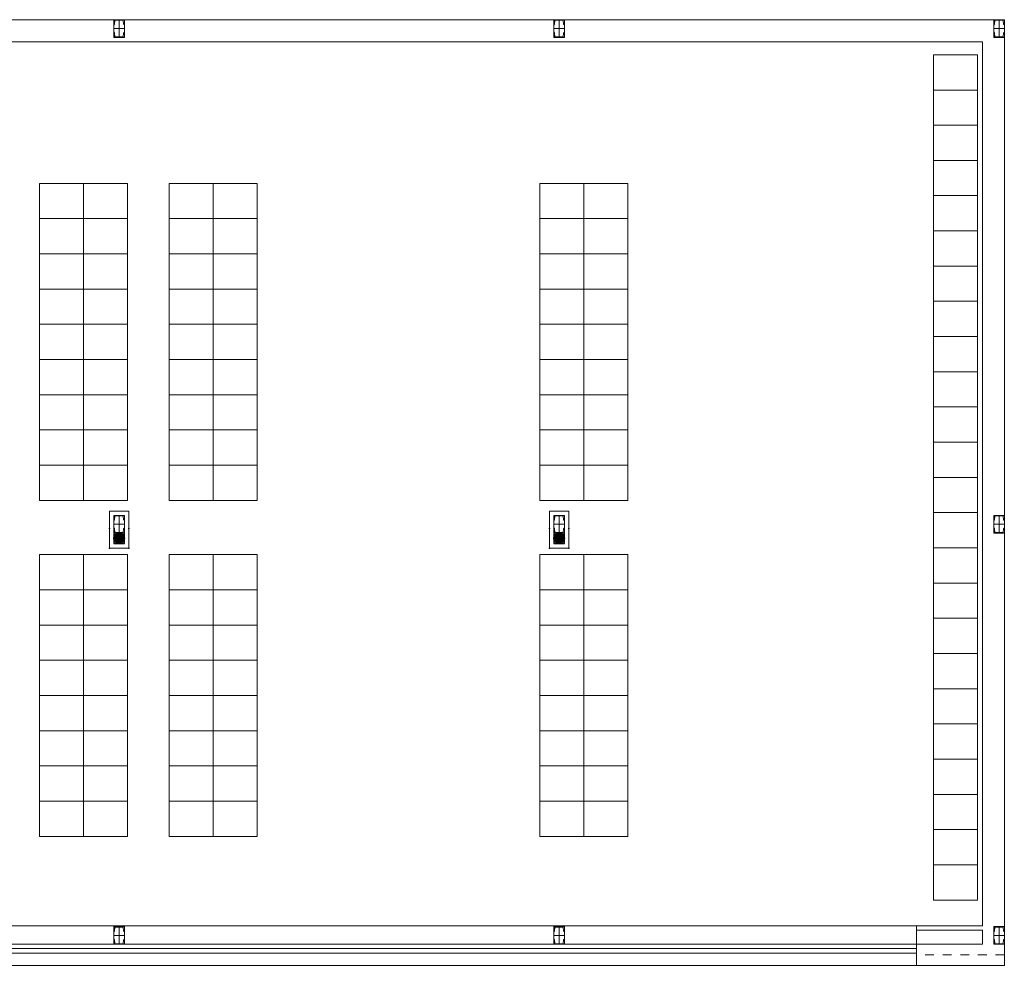
# Model space of a CAD drawing. Units: millimetres. Extents: x 453 to 1507, y 284 to 401.
# Drawn here: x 601 to 612, y 289 to 300 of the extents above; entities that cross this region are included whole.
import ezdxf

# ---------------------------------------------------------------- set-up
doc = ezdxf.new("R2010")
doc.units = ezdxf.units.MM
doc.header["$LTSCALE"] = 0.5
doc.header["$PDSIZE"] = -0.2
doc.linetypes.add('CENTRO2', pattern=[28.575, 19.05, -3.175, 3.175, -3.175])
doc.linetypes.add('RAYITAS2', pattern=[0.1875, 0.125, -0.0625])
for name, color, linetype in [('0-MUROS', 7, 'Continuous'), ('FORJADO2', 1, 'Continuous'), ('MUEBLE', 2, 'Continuous'), ('MUROS', 7, 'Continuous')]:
    doc.layers.add(name, color=color, linetype=linetype)
doc.layers.add('0-PILARES', color=1, linetype='Continuous', lineweight=0)
doc.layers.add('ventanas', color=2, linetype='Continuous', lineweight=0)

# ---------------------------------------------------------------- blocks, each defined once
blk = doc.blocks.new('A$C729D774E')
at = {"layer": '0-PILARES', "color": 1}
for p, q in [((-0.2, 0.06), (-0.2, -0.06)), ((-0.146, 0.06), (-0.2, 0.06)), ((-0.2, 0.06), (0, 0.06)), ((-0.195, -0.046), (-0.195, 0.046)), ((-0.15, 0.052), (-0.193, 0.048)), ((-0.146, 0.056), (-0.146, 0.06)), ((-0.054, 0.056), (-0.054, 0.06)), ((-0.054, 0.06), (0, 0.06)), ((-0.05, 0.052), (-0.007, 0.048)), ((-0.005, -0.046), (-0.005, 0.046)), ((0, 0.06), (0, -0.06)), ((-0.2, -0.06), (-0.146, -0.06)), ((-0.2, -0.06), (-0.146, -0.06)), ((-0.2, -0.06), (0, -0.06)), ((-0.15, -0.052), (-0.193, -0.048)), ((-0.146, -0.056), (-0.146, -0.06)), ((-0.054, -0.056), (-0.054, -0.06)), ((0, -0.06), (-0.054, -0.06)), ((0, -0.06), (-0.054, -0.06)), ((-0.05, -0.052), (-0.007, -0.048))]:
    blk.add_line(p, q, dxfattribs=at)
at = {"layer": '0-PILARES', "color": 4, "linetype": 'CENTRO2', "ltscale": 0.03}
for p, q in [((-0.2, 0), (0, 0)), ((-0.1, 0.06), (-0.1, -0.06))]:
    blk.add_line(p, q, dxfattribs=at)
at = {"layer": '0-PILARES', "color": 1}
for centre, radius, start, end in [((-0.193, 0.046), 0.00192, 90, 180), ((-0.15, 0.056), 0.00384, 274.8646, 0), ((-0.05, 0.056), 0.00384, 180, 265.1354), ((-0.007, 0.046), 0.00192, 360, 90), ((-0.193, -0.046), 0.00192, 180, 270), ((-0.15, -0.056), 0.00384, 360, 85.1354), ((-0.05, -0.056), 0.00384, 94.8646, 180), ((-0.007, -0.046), 0.00192, 270, 0)]:
    blk.add_arc(centre, radius, start, end, dxfattribs=at)
blk = doc.blocks.new('BAJP')
at = {"color": 8}
for p, q in [((0.17, 0.17), (0.05, 0.17)), ((0.05, 0.17), (0.05, 0.05)), ((0.17, 0.05), (0.17, 0.17)), ((0.05, 0.05), (0.17, 0.05))]:
    blk.add_line(p, q, dxfattribs=at)
at = {"color": 1}
blk.add_circle((0.11, 0.11), 0.06, dxfattribs=at)
at = {"color": 255}
for p in [(0, 0.22), (0.22, 0.22), (0, 0), (0.22, 0)]:
    blk.add_point(p, dxfattribs=at)
at = {"layer": 'MUROS', "color": 255, "linetype": 'Continuous', "const_width": 0.06}
blk.add_lwpolyline([(0.08, 0.11, 1), (0.14, 0.11, 1)], format="xyb", close=True, dxfattribs=at)

msp = doc.modelspace()

# ---------------------------------------------------------------- linework, layer by layer
at = {"layer": '0-MUROS', "lineweight": 0}
for p, q in [((589.697, 299.889), (606.893, 299.889)), ((606.893, 299.889), (611.893, 299.889)), ((611.893, 289.389), (611.893, 299.889)), ((611.893, 289.149), (611.893, 299.889)), ((600.329, 299.639), (611.643, 299.639)), ((606.643, 299.639), (606.643, 299.639)), ((611.643, 299.639), (611.643, 299.639)), ((611.643, 289.599), (611.643, 299.639)), ((611.643, 289.599), (610.893, 289.599)), ((610.893, 289.149), (610.893, 289.599))]:
    msp.add_line(p, q, dxfattribs=at)
at = {"layer": '0-MUROS', "color": 8, "lineweight": 0}
for p, q in [((611.643, 289.549), (610.893, 289.549)), ((611.643, 289.549), (611.643, 289.389)), ((610.893, 289.389), (611.643, 289.389))]:
    msp.add_line(p, q, dxfattribs=at)
at = {"layer": '0-MUROS', "color": 43, "linetype": 'RAYITAS2', "lineweight": 0}
msp.add_line((611.893, 289.269), (610.893, 289.269), dxfattribs=at)
at = {"layer": '0-MUROS', "lineweight": 0}
for points in [[(601.723, 294.309), (601.943, 294.309), (601.943, 293.889), (601.723, 293.889)], [(606.723, 294.309), (606.943, 294.309), (606.943, 293.889), (606.723, 293.889)]]:
    msp.add_lwpolyline(points, close=True, dxfattribs=at)
at = {"layer": 'MUEBLE', "lineweight": 0}
for points in [[(611.587, 299.491), (611.087, 299.491), (611.087, 299.091), (611.587, 299.091)], [(611.587, 299.091), (611.087, 299.091), (611.087, 298.691), (611.587, 298.691)], [(611.587, 298.691), (611.087, 298.691), (611.087, 298.291), (611.587, 298.291)], [(611.587, 298.291), (611.087, 298.291), (611.087, 297.891), (611.587, 297.891)], [(600.93, 297.63), (601.43, 297.63), (601.43, 298.03), (600.93, 298.03)], [(601.93, 297.63), (601.43, 297.63), (601.43, 298.03), (601.93, 298.03)], [(602.404, 297.63), (602.904, 297.63), (602.904, 298.03), (602.404, 298.03)], [(603.404, 297.63), (602.904, 297.63), (602.904, 298.03), (603.404, 298.03)], [(606.614, 297.63), (607.114, 297.63), (607.114, 298.03), (606.614, 298.03)], [(607.614, 297.63), (607.114, 297.63), (607.114, 298.03), (607.614, 298.03)], [(611.587, 297.891), (611.087, 297.891), (611.087, 297.491), (611.587, 297.491)], [(600.93, 297.23), (601.43, 297.23), (601.43, 297.63), (600.93, 297.63)], [(601.93, 297.23), (601.43, 297.23), (601.43, 297.63), (601.93, 297.63)], [(602.404, 297.23), (602.904, 297.23), (602.904, 297.63), (602.404, 297.63)], [(603.404, 297.23), (602.904, 297.23), (602.904, 297.63), (603.404, 297.63)], [(606.614, 297.23), (607.114, 297.23), (607.114, 297.63), (606.614, 297.63)], [(607.614, 297.23), (607.114, 297.23), (607.114, 297.63), (607.614, 297.63)], [(611.587, 297.491), (611.087, 297.491), (611.087, 297.091), (611.587, 297.091)], [(600.93, 296.83), (601.43, 296.83), (601.43, 297.23), (600.93, 297.23)], [(601.93, 296.83), (601.43, 296.83), (601.43, 297.23), (601.93, 297.23)], [(602.404, 296.83), (602.904, 296.83), (602.904, 297.23), (602.404, 297.23)], [(603.404, 296.83), (602.904, 296.83), (602.904, 297.23), (603.404, 297.23)], [(606.614, 296.83), (607.114, 296.83), (607.114, 297.23), (606.614, 297.23)], [(607.614, 296.83), (607.114, 296.83), (607.114, 297.23), (607.614, 297.23)], [(611.587, 297.091), (611.087, 297.091), (611.087, 296.691), (611.587, 296.691)], [(600.93, 296.43), (601.43, 296.43), (601.43, 296.83), (600.93, 296.83)], [(601.93, 296.43), (601.43, 296.43), (601.43, 296.83), (601.93, 296.83)], [(602.404, 296.43), (602.904, 296.43), (602.904, 296.83), (602.404, 296.83)], [(603.404, 296.43), (602.904, 296.43), (602.904, 296.83), (603.404, 296.83)], [(606.614, 296.43), (607.114, 296.43), (607.114, 296.83), (606.614, 296.83)], [(607.614, 296.43), (607.114, 296.43), (607.114, 296.83), (607.614, 296.83)], [(611.587, 296.691), (611.087, 296.691), (611.087, 296.291), (611.587, 296.291)], [(600.93, 296.03), (601.43, 296.03), (601.43, 296.43), (600.93, 296.43)], [(601.93, 296.03), (601.43, 296.03), (601.43, 296.43), (601.93, 296.43)], [(602.404, 296.03), (602.904, 296.03), (602.904, 296.43), (602.404, 296.43)], [(603.404, 296.03), (602.904, 296.03), (602.904, 296.43), (603.404, 296.43)], [(606.614, 296.03), (607.114, 296.03), (607.114, 296.43), (606.614, 296.43)], [(607.614, 296.03), (607.114, 296.03), (607.114, 296.43), (607.614, 296.43)], [(611.587, 296.291), (611.087, 296.291), (611.087, 295.891), (611.587, 295.891)], [(600.93, 295.63), (601.43, 295.63), (601.43, 296.03), (600.93, 296.03)], [(601.93, 295.63), (601.43, 295.63), (601.43, 296.03), (601.93, 296.03)], [(602.404, 295.63), (602.904, 295.63), (602.904, 296.03), (602.404, 296.03)], [(603.404, 295.63), (602.904, 295.63), (602.904, 296.03), (603.404, 296.03)], [(606.614, 295.63), (607.114, 295.63), (607.114, 296.03), (606.614, 296.03)], [(607.614, 295.63), (607.114, 295.63), (607.114, 296.03), (607.614, 296.03)], [(611.587, 295.891), (611.087, 295.891), (611.087, 295.491), (611.587, 295.491)], [(600.93, 295.23), (601.43, 295.23), (601.43, 295.63), (600.93, 295.63)], [(601.93, 295.23), (601.43, 295.23), (601.43, 295.63), (601.93, 295.63)], [(602.404, 295.23), (602.904, 295.23), (602.904, 295.63), (602.404, 295.63)], [(603.404, 295.23), (602.904, 295.23), (602.904, 295.63), (603.404, 295.63)], [(606.614, 295.23), (607.114, 295.23), (607.114, 295.63), (606.614, 295.63)], [(607.614, 295.23), (607.114, 295.23), (607.114, 295.63), (607.614, 295.63)], [(611.587, 295.491), (611.087, 295.491), (611.087, 295.091), (611.587, 295.091)], [(600.93, 294.83), (601.43, 294.83), (601.43, 295.23), (600.93, 295.23)], [(601.93, 294.83), (601.43, 294.83), (601.43, 295.23), (601.93, 295.23)], [(602.404, 294.83), (602.904, 294.83), (602.904, 295.23), (602.404, 295.23)], [(603.404, 294.83), (602.904, 294.83), (602.904, 295.23), (603.404, 295.23)], [(606.614, 294.83), (607.114, 294.83), (607.114, 295.23), (606.614, 295.23)], [(607.614, 294.83), (607.114, 294.83), (607.114, 295.23), (607.614, 295.23)], [(611.587, 295.091), (611.087, 295.091), (611.087, 294.691), (611.587, 294.691)], [(600.93, 294.43), (601.43, 294.43), (601.43, 294.83), (600.93, 294.83)], [(601.93, 294.43), (601.43, 294.43), (601.43, 294.83), (601.93, 294.83)], [(602.404, 294.43), (602.904, 294.43), (602.904, 294.83), (602.404, 294.83)], [(603.404, 294.43), (602.904, 294.43), (602.904, 294.83), (603.404, 294.83)], [(606.614, 294.43), (607.114, 294.43), (607.114, 294.83), (606.614, 294.83)], [(607.614, 294.43), (607.114, 294.43), (607.114, 294.83), (607.614, 294.83)], [(611.587, 294.691), (611.087, 294.691), (611.087, 294.291), (611.587, 294.291)], [(611.587, 294.291), (611.087, 294.291), (611.087, 293.891), (611.587, 293.891)], [(611.587, 293.891), (611.087, 293.891), (611.087, 293.491), (611.587, 293.491)], [(600.93, 293.814), (601.43, 293.814), (601.43, 293.414), (600.93, 293.414)], [(601.93, 293.814), (601.43, 293.814), (601.43, 293.414), (601.93, 293.414)], [(602.404, 293.814), (602.904, 293.814), (602.904, 293.414), (602.404, 293.414)], [(603.404, 293.814), (602.904, 293.814), (602.904, 293.414), (603.404, 293.414)], [(606.614, 293.814), (607.114, 293.814), (607.114, 293.414), (606.614, 293.414)], [(607.614, 293.814), (607.114, 293.814), (607.114, 293.414), (607.614, 293.414)], [(611.587, 293.491), (611.087, 293.491), (611.087, 293.091), (611.587, 293.091)], [(600.93, 293.414), (601.43, 293.414), (601.43, 293.014), (600.93, 293.014)], [(601.93, 293.414), (601.43, 293.414), (601.43, 293.014), (601.93, 293.014)], [(602.404, 293.414), (602.904, 293.414), (602.904, 293.014), (602.404, 293.014)], [(603.404, 293.414), (602.904, 293.414), (602.904, 293.014), (603.404, 293.014)], [(606.614, 293.414), (607.114, 293.414), (607.114, 293.014), (606.614, 293.014)], [(607.614, 293.414), (607.114, 293.414), (607.114, 293.014), (607.614, 293.014)], [(611.587, 293.091), (611.087, 293.091), (611.087, 292.691), (611.587, 292.691)], [(600.93, 293.014), (601.43, 293.014), (601.43, 292.614), (600.93, 292.614)], [(601.93, 293.014), (601.43, 293.014), (601.43, 292.614), (601.93, 292.614)], [(602.404, 293.014), (602.904, 293.014), (602.904, 292.614), (602.404, 292.614)], [(603.404, 293.014), (602.904, 293.014), (602.904, 292.614), (603.404, 292.614)], [(606.614, 293.014), (607.114, 293.014), (607.114, 292.614), (606.614, 292.614)], [(607.614, 293.014), (607.114, 293.014), (607.114, 292.614), (607.614, 292.614)], [(600.93, 292.614), (601.43, 292.614), (601.43, 292.214), (600.93, 292.214)], [(601.93, 292.614), (601.43, 292.614), (601.43, 292.214), (601.93, 292.214)], [(602.404, 292.614), (602.904, 292.614), (602.904, 292.214), (602.404, 292.214)], [(603.404, 292.614), (602.904, 292.614), (602.904, 292.214), (603.404, 292.214)], [(606.614, 292.614), (607.114, 292.614), (607.114, 292.214), (606.614, 292.214)], [(607.614, 292.614), (607.114, 292.614), (607.114, 292.214), (607.614, 292.214)], [(611.587, 292.691), (611.087, 292.691), (611.087, 292.291), (611.587, 292.291)], [(611.587, 292.291), (611.087, 292.291), (611.087, 291.891), (611.587, 291.891)], [(600.93, 292.214), (601.43, 292.214), (601.43, 291.814), (600.93, 291.814)], [(601.93, 292.214), (601.43, 292.214), (601.43, 291.814), (601.93, 291.814)], [(602.404, 292.214), (602.904, 292.214), (602.904, 291.814), (602.404, 291.814)], [(603.404, 292.214), (602.904, 292.214), (602.904, 291.814), (603.404, 291.814)], [(606.614, 292.214), (607.114, 292.214), (607.114, 291.814), (606.614, 291.814)], [(607.614, 292.214), (607.114, 292.214), (607.114, 291.814), (607.614, 291.814)], [(600.93, 291.814), (601.43, 291.814), (601.43, 291.414), (600.93, 291.414)], [(601.93, 291.814), (601.43, 291.814), (601.43, 291.414), (601.93, 291.414)], [(602.404, 291.814), (602.904, 291.814), (602.904, 291.414), (602.404, 291.414)], [(603.404, 291.814), (602.904, 291.814), (602.904, 291.414), (603.404, 291.414)], [(606.614, 291.814), (607.114, 291.814), (607.114, 291.414), (606.614, 291.414)], [(607.614, 291.814), (607.114, 291.814), (607.114, 291.414), (607.614, 291.414)], [(611.587, 291.891), (611.087, 291.891), (611.087, 291.491), (611.587, 291.491)], [(611.587, 291.491), (611.087, 291.491), (611.087, 291.091), (611.587, 291.091)], [(600.93, 291.414), (601.43, 291.414), (601.43, 291.014), (600.93, 291.014)], [(601.93, 291.414), (601.43, 291.414), (601.43, 291.014), (601.93, 291.014)], [(602.404, 291.414), (602.904, 291.414), (602.904, 291.014), (602.404, 291.014)], [(603.404, 291.414), (602.904, 291.414), (602.904, 291.014), (603.404, 291.014)], [(606.614, 291.414), (607.114, 291.414), (607.114, 291.014), (606.614, 291.014)], [(607.614, 291.414), (607.114, 291.414), (607.114, 291.014), (607.614, 291.014)], [(611.587, 291.091), (611.087, 291.091), (611.087, 290.691), (611.587, 290.691)], [(600.93, 291.014), (601.43, 291.014), (601.43, 290.614), (600.93, 290.614)], [(601.93, 291.014), (601.43, 291.014), (601.43, 290.614), (601.93, 290.614)], [(602.404, 291.014), (602.904, 291.014), (602.904, 290.614), (602.404, 290.614)], [(603.404, 291.014), (602.904, 291.014), (602.904, 290.614), (603.404, 290.614)], [(606.614, 291.014), (607.114, 291.014), (607.114, 290.614), (606.614, 290.614)], [(607.614, 291.014), (607.114, 291.014), (607.114, 290.614), (607.614, 290.614)], [(611.587, 290.691), (611.087, 290.691), (611.087, 290.291), (611.587, 290.291)], [(611.587, 290.291), (611.087, 290.291), (611.087, 289.891), (611.587, 289.891)]]:
    msp.add_lwpolyline(points, close=True, dxfattribs=at)
at = {"layer": 'ventanas', "lineweight": 0}
for p, q in [((610.893, 289.599), (595.193, 289.599)), ((610.893, 289.389), (576.833, 289.389)), ((610.893, 289.289), (576.733, 289.289)), ((610.893, 289.339), (587.053, 289.339)), ((611.893, 289.149), (576.593, 289.149))]:
    msp.add_line(p, q, dxfattribs=at)

# ---------------------------------------------------------------- block references
at = {"layer": '0-MUROS', "lineweight": 0, "rotation": 90}
for p in [(601.833, 299.889), (606.833, 299.889), (611.833, 299.889), (601.833, 289.589), (606.833, 289.589), (611.833, 289.589)]:
    msp.add_blockref('A$C729D774E', p, dxfattribs=at)
at = {"layer": 'FORJADO2', "lineweight": 0, "rotation": 90}
for p in [(601.833, 294.259), (606.833, 294.259), (611.833, 294.259), (611.833, 294.259)]:
    msp.add_blockref('A$C729D774E', p, dxfattribs=at)
at = {"layer": 'MUROS', "lineweight": 0}
for p in [(601.723, 293.889), (606.723, 293.889)]:
    msp.add_blockref('BAJP', p, dxfattribs=at)

doc.saveas('drawing.dxf')
